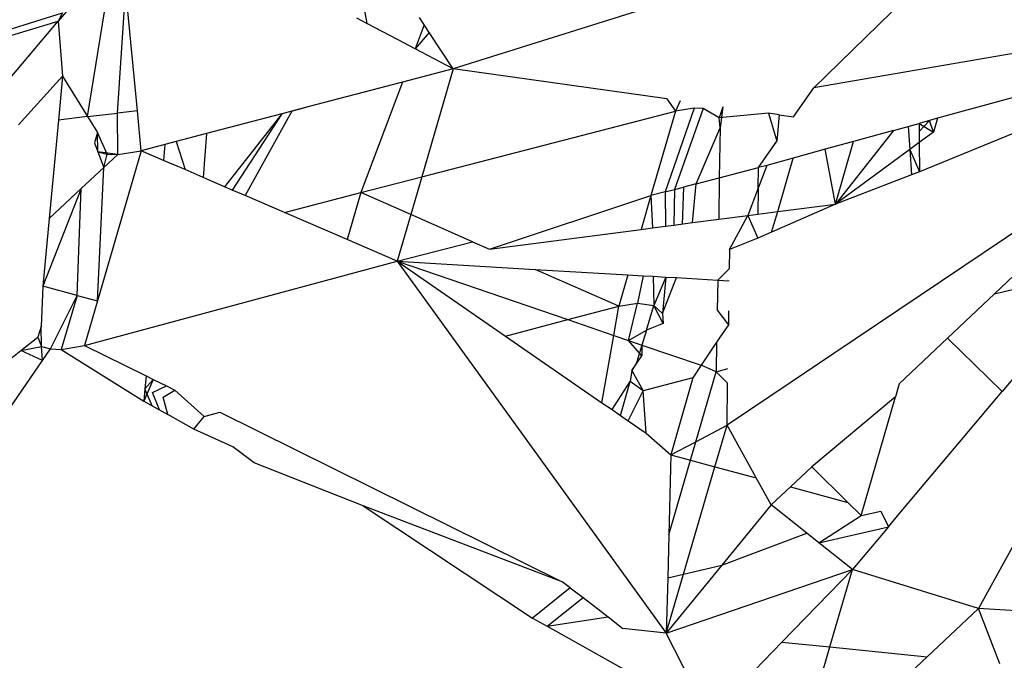
# Model space of a CAD drawing. Units: millimetres. Extents: x 23708 to 31629, y -2459 to 2524.
# Drawn here: x 26239 to 26242, y -591 to -589 of the extents above; entities that cross this region are included whole.
import ezdxf

# ---------------------------------------------------------------- set-up
doc = ezdxf.new("R2010")
doc.units = ezdxf.units.MM
doc.header["$MEASUREMENT"] = 0
doc.layers.add('Зона безопас', color=7, linetype='Continuous')
doc.layers.add('МАФЫ НАШИ', color=7, linetype='Continuous', lineweight=25)

# ---------------------------------------------------------------- blocks, each defined once
blk = doc.blocks.new('гнлгшд')
at = {"layer": 'МАФЫ НАШИ'}
for p, q in [((32015.2867, -2771.9721), (32013.8626, -2772.4186)), ((32012.6854, -2772.5727), (32012.7492, -2772.1738)), ((32012.7819, -2772.5612), (32012.8078, -2772.1635)), ((32012.8455, -2772.5537), (32012.8078, -2772.1635)), ((32010.8076, -2772.7952), (32012.6047, -2772.2384)), ((32012.6368, -2772.2119), (32012.5905, -2772.2657)), ((32012.6047, -2772.2384), (32012.5905, -2772.2657)), ((32013.5756, -2772.2257), (32013.5842, -2772.2724)), ((32015.0239, -2772.4796), (32015.2738, -2772.236)), ((32010.8076, -2772.7952), (32012.5905, -2772.2657)), ((32012.2908, -2772.6194), (32012.5905, -2772.2657)), ((32012.5905, -2772.2657), (32012.6048, -2772.4426)), ((32013.5842, -2772.2724), (32013.5522, -2772.2556)), ((32013.6858, -2772.3258), (32013.5842, -2772.2724)), ((32013.7853, -2772.3015), (32013.7538, -2772.2539)), ((32016.265, -2772.2669), (32015.0239, -2772.4796)), ((32013.7693, -2772.2773), (32013.7402, -2772.3543)), ((32013.7853, -2772.3015), (32013.7402, -2772.3543)), ((32013.8626, -2772.4186), (32013.7853, -2772.3015)), ((32013.7402, -2772.3543), (32013.6858, -2772.3258)), ((32013.8626, -2772.4186), (32013.7402, -2772.3543)), ((32013.8626, -2772.4186), (32013.6997, -2772.4614)), ((32013.8626, -2772.4186), (32013.7615, -2772.7667)), ((32014.5511, -2772.516), (32013.8626, -2772.4186)), ((32012.4629, -2772.5991), (32012.6048, -2772.4426)), ((32012.6048, -2772.4426), (32012.5914, -2772.5838)), ((32012.6048, -2772.4426), (32012.6854, -2772.5727)), ((32013.6997, -2772.4614), (32013.3943, -2772.5417)), ((32013.6997, -2772.4614), (32013.5651, -2772.8176)), ((32014.959, -2772.5736), (32015.0239, -2772.4796)), ((32015.7622, -2772.4847), (32015.4228, -2772.5782)), ((32014.5511, -2772.516), (32014.5782, -2772.555)), ((32014.5932, -2772.5219), (32014.5782, -2772.555)), ((32012.8455, -2772.5537), (32012.7819, -2772.5612)), ((32012.858, -2772.6827), (32012.8455, -2772.5537)), ((32013.3427, -2772.5553), (32013.1929, -2772.8273)), ((32013.3689, -2772.5484), (32013.3104, -2772.5638)), ((32013.3427, -2772.5553), (32013.3104, -2772.5638)), ((32013.3943, -2772.5417), (32013.3427, -2772.5553)), ((32013.3689, -2772.5484), (32013.3427, -2772.5553)), ((32013.3943, -2772.5417), (32013.3689, -2772.5484)), ((32013.7615, -2772.7667), (32014.5782, -2772.555)), ((32014.5782, -2772.555), (32014.4992, -2772.827)), ((32014.639, -2772.5457), (32014.5449, -2772.8152)), ((32014.6672, -2772.5471), (32014.575, -2772.8074)), ((32014.639, -2772.5457), (32014.5782, -2772.555)), ((32014.6672, -2772.5471), (32014.639, -2772.5457)), ((32014.7194, -2772.5769), (32014.6672, -2772.5471)), ((32014.7306, -2772.5413), (32014.7194, -2772.5769)), ((32014.7306, -2772.5413), (32014.7224, -2772.6091)), ((32012.5914, -2772.5838), (32012.5614, -2772.9013)), ((32012.6854, -2772.5727), (32012.5914, -2772.5838)), ((32012.6854, -2772.5727), (32012.7819, -2772.5612)), ((32012.6854, -2772.5727), (32012.7172, -2772.6241)), ((32012.7828, -2772.6953), (32012.7819, -2772.5612)), ((32013.3104, -2772.5638), (32013.0677, -2772.6276)), ((32013.3104, -2772.5638), (32013.1263, -2772.7985)), ((32013.3104, -2772.5638), (32013.1511, -2772.8092)), ((32014.8785, -2772.5622), (32014.7194, -2772.5769)), ((32014.7224, -2772.6091), (32014.7194, -2772.5769)), ((32014.8785, -2772.5622), (32014.9052, -2772.6516)), ((32014.9129, -2772.5671), (32014.8785, -2772.5622)), ((32014.9129, -2772.5671), (32014.9052, -2772.6516)), ((32014.9129, -2772.5671), (32014.959, -2772.5736)), ((32015.3968, -2772.5854), (32015.3635, -2772.5946)), ((32015.3968, -2772.5854), (32015.3636, -2772.6208)), ((32015.4228, -2772.5782), (32015.3968, -2772.5854)), ((32015.4099, -2772.6226), (32015.3968, -2772.5854)), ((32015.4228, -2772.5782), (32015.4099, -2772.6226)), ((32014.6455, -2772.7891), (32014.7224, -2772.6091)), ((32014.7224, -2772.6091), (32014.7197, -2772.7699)), ((32016.173, -2772.6066), (32014.7445, -2773.5668)), ((32015.2803, -2772.6175), (32015.0936, -2772.8543)), ((32015.2803, -2772.6175), (32015.1523, -2772.6528)), ((32015.2803, -2772.6175), (32015.3281, -2772.6043)), ((32015.3281, -2772.6043), (32015.3635, -2772.5946)), ((32015.3281, -2772.6043), (32015.3329, -2772.679)), ((32015.3635, -2772.5946), (32015.4099, -2772.6226)), ((32015.3635, -2772.5946), (32015.3638, -2772.6563)), ((32015.3636, -2772.6208), (32015.3638, -2772.6563)), ((32015.6892, -2772.617), (32015.3644, -2772.7501)), ((32016.173, -2772.6066), (32015.6054, -2773.1437)), ((32012.7172, -2772.6241), (32012.707, -2772.6571)), ((32012.7183, -2772.6863), (32012.7172, -2772.6241)), ((32012.7183, -2772.6863), (32012.7172, -2772.6241)), ((32012.7478, -2772.6939), (32012.7172, -2772.6241)), ((32012.9704, -2772.6532), (32012.9336, -2772.6628)), ((32013.0677, -2772.6276), (32012.9704, -2772.6532)), ((32012.9704, -2772.6532), (32012.999, -2772.7436)), ((32013.0677, -2772.6276), (32013.0575, -2772.7688)), ((32014.8461, -2772.7371), (32014.9052, -2772.6516)), ((32015.1523, -2772.6528), (32015.0608, -2772.678)), ((32015.0936, -2772.8543), (32015.1523, -2772.6528)), ((32015.4099, -2772.6226), (32015.3638, -2772.6563)), ((32012.707, -2772.6571), (32012.7183, -2772.6863)), ((32012.858, -2772.6827), (32012.7174, -2773.1666)), ((32012.7828, -2772.6953), (32012.858, -2772.6827)), ((32012.9336, -2772.6628), (32012.858, -2772.6827)), ((32012.9295, -2772.7136), (32012.858, -2772.6827)), ((32012.9336, -2772.6628), (32012.9295, -2772.7136)), ((32015.0608, -2772.678), (32014.9578, -2772.7064)), ((32015.0936, -2772.8543), (32015.0608, -2772.678)), ((32015.3329, -2772.679), (32015.0936, -2772.8543)), ((32015.3638, -2772.6563), (32015.3329, -2772.679)), ((32015.3329, -2772.679), (32015.3383, -2772.7608)), ((32015.3329, -2772.679), (32015.3644, -2772.7501)), ((32015.3638, -2772.6563), (32015.3644, -2772.7501)), ((32012.7183, -2772.6863), (32012.7478, -2772.6939)), ((32012.7828, -2772.6953), (32012.7183, -2772.6863)), ((32012.7183, -2772.6863), (32012.7378, -2772.7363)), ((32012.7378, -2772.7363), (32012.7478, -2772.6939)), ((32012.7828, -2772.6953), (32012.7378, -2772.7363)), ((32012.7478, -2772.6939), (32012.7828, -2772.6953)), ((32012.999, -2772.7436), (32012.9295, -2772.7136)), ((32014.9578, -2772.7064), (32014.8729, -2772.7298)), ((32014.9077, -2772.8785), (32014.9578, -2772.7064)), ((32012.6648, -2772.8046), (32012.7378, -2772.7363)), ((32012.7174, -2773.1666), (32012.7378, -2772.7363)), ((32013.0575, -2772.7688), (32012.999, -2772.7436)), ((32014.7197, -2772.7699), (32014.8461, -2772.7371)), ((32014.8729, -2772.7298), (32014.8453, -2772.8027)), ((32014.8453, -2772.8027), (32014.8461, -2772.7371)), ((32014.8729, -2772.7298), (32014.8461, -2772.7371)), ((32013.1263, -2772.7985), (32013.0575, -2772.7688)), ((32013.5651, -2772.8176), (32013.7615, -2772.7667)), ((32013.7615, -2772.7667), (32013.7261, -2772.8884)), ((32014.6455, -2772.7891), (32014.7197, -2772.7699)), ((32014.7197, -2772.7699), (32014.7176, -2772.9034)), ((32015.3383, -2772.7608), (32015.0936, -2772.8543)), ((32015.3644, -2772.7501), (32015.3383, -2772.7608)), ((32012.6648, -2772.8046), (32012.5407, -2773.1192)), ((32012.6648, -2772.8046), (32012.5614, -2772.9013)), ((32012.6511, -2773.1488), (32012.6648, -2772.8046)), ((32013.1511, -2772.8092), (32013.1263, -2772.7985)), ((32013.1929, -2772.8273), (32013.1511, -2772.8092)), ((32014.5449, -2772.8152), (32014.575, -2772.8074)), ((32014.575, -2772.8074), (32014.5736, -2772.9222)), ((32014.575, -2772.8074), (32014.6041, -2772.7998)), ((32014.6041, -2772.7998), (32014.6004, -2772.9187)), ((32014.6455, -2772.7891), (32014.6041, -2772.7998)), ((32014.6336, -2772.9143), (32014.6455, -2772.7891)), ((32014.8453, -2772.8027), (32014.8118, -2772.8911)), ((32014.8453, -2772.8027), (32014.8433, -2772.887)), ((32013.3191, -2772.8817), (32013.1929, -2772.8273)), ((32013.3191, -2772.8817), (32013.5651, -2772.8176)), ((32013.5651, -2772.8176), (32013.5212, -2772.9689)), ((32013.7261, -2772.8884), (32013.5651, -2772.8176)), ((32013.9794, -2772.9998), (32014.4992, -2772.827)), ((32014.4992, -2772.827), (32014.4675, -2772.936)), ((32014.5449, -2772.8152), (32014.4992, -2772.827)), ((32014.4992, -2772.827), (32014.5043, -2772.9312)), ((32014.5449, -2772.8152), (32014.546, -2772.9258)), ((32015.0936, -2772.8543), (32014.8882, -2772.9454)), ((32014.9077, -2772.8785), (32015.0936, -2772.8543)), ((32012.5614, -2772.9013), (32012.5407, -2773.1192)), ((32013.5212, -2772.9689), (32013.3191, -2772.8817)), ((32013.7261, -2772.8884), (32013.6825, -2773.0385)), ((32013.9248, -2772.9758), (32013.7261, -2772.8884)), ((32014.6336, -2772.9143), (32014.7176, -2772.9034)), ((32014.7176, -2772.9034), (32014.8118, -2772.8911)), ((32014.7523, -2773.0011), (32014.8118, -2772.8911)), ((32014.8118, -2772.8911), (32014.8433, -2772.887)), ((32014.8118, -2772.8911), (32014.8432, -2772.9639)), ((32014.8433, -2772.887), (32014.9077, -2772.8785)), ((32014.8882, -2772.9454), (32014.9077, -2772.8785)), ((32013.9794, -2772.9998), (32014.4675, -2772.936)), ((32014.4675, -2772.936), (32014.5043, -2772.9312)), ((32014.5043, -2772.9312), (32014.546, -2772.9258)), ((32014.546, -2772.9258), (32014.5736, -2772.9222)), ((32014.5736, -2772.9222), (32014.6336, -2772.9143)), ((32013.6825, -2773.0385), (32013.5212, -2772.9689)), ((32014.8432, -2772.9639), (32014.7523, -2773.0011)), ((32014.8882, -2772.9454), (32014.8432, -2772.9639)), ((32013.6825, -2773.0385), (32013.9248, -2772.9758)), ((32013.9248, -2772.9758), (32013.9794, -2772.9998)), ((32014.7523, -2773.0011), (32014.7514, -2773.063)), ((32012.6757, -2773.31), (32013.6825, -2773.0385)), ((32013.6825, -2773.0385), (32014.5488, -2774.2367)), ((32013.6825, -2773.0385), (32014.127, -2773.0647)), ((32013.6825, -2773.0385), (32014.2315, -2773.2266)), ((32013.6825, -2773.0385), (32014.0315, -2773.2798)), ((32014.3958, -2773.1829), (32014.127, -2773.0647)), ((32014.127, -2773.0647), (32014.4251, -2773.0822)), ((32014.7144, -2773.0992), (32014.7514, -2773.063)), ((32015.9662, -2773.0582), (32015.6304, -2773.4579)), ((32014.4251, -2773.0822), (32014.3958, -2773.1829)), ((32014.4251, -2773.0822), (32014.4741, -2773.0851)), ((32014.4741, -2773.0851), (32014.4567, -2773.1734)), ((32014.4741, -2773.0851), (32014.5066, -2773.087)), ((32014.5066, -2773.087), (32014.5089, -2773.1815)), ((32014.5066, -2773.087), (32014.5473, -2773.0894)), ((32014.5473, -2773.0894), (32014.5089, -2773.1815)), ((32014.5473, -2773.0894), (32014.5367, -2773.2064)), ((32014.5367, -2773.2064), (32014.5821, -2773.0914)), ((32014.5473, -2773.0894), (32014.5821, -2773.0914)), ((32014.5821, -2773.0914), (32014.7144, -2773.0992)), ((32012.5407, -2773.1192), (32012.5358, -2773.2484)), ((32012.6511, -2773.1488), (32012.5407, -2773.1192)), ((32014.7144, -2773.0992), (32014.7128, -2773.1958)), ((32014.7144, -2773.0992), (32014.7509, -2773.1013)), ((32015.6054, -2773.1437), (32015.691, -2773.1234)), ((32012.5655, -2773.3211), (32012.6511, -2773.1488)), ((32012.6511, -2773.1488), (32012.6005, -2773.3228)), ((32012.6511, -2773.1488), (32012.7174, -2773.1666)), ((32015.6054, -2773.1437), (32015.4549, -2773.2861)), ((32012.7174, -2773.1666), (32012.6757, -2773.31)), ((32014.2315, -2773.2266), (32014.3958, -2773.1829)), ((32014.3795, -2773.2773), (32014.3958, -2773.1829)), ((32014.3958, -2773.1829), (32014.4567, -2773.1734)), ((32014.4277, -2773.2938), (32014.4567, -2773.1734)), ((32014.4567, -2773.1734), (32014.5089, -2773.1815)), ((32014.4848, -2773.2609), (32014.5089, -2773.1815)), ((32014.539, -2773.2396), (32014.5089, -2773.1815)), ((32014.5089, -2773.1815), (32014.5367, -2773.2064)), ((32014.5367, -2773.2064), (32014.539, -2773.2396)), ((32014.7128, -2773.1958), (32014.7489, -2773.2435)), ((32014.7496, -2773.1979), (32014.7489, -2773.2435)), ((32012.5358, -2773.2484), (32012.5252, -2773.2827)), ((32012.5362, -2773.3132), (32012.5358, -2773.2484)), ((32014.0315, -2773.2798), (32014.2315, -2773.2266)), ((32014.2315, -2773.2266), (32014.3795, -2773.2773)), ((32014.539, -2773.2396), (32014.4848, -2773.2609)), ((32014.7489, -2773.2435), (32014.7111, -2773.2996)), ((32012.4701, -2773.3263), (32012.5252, -2773.2827)), ((32012.5252, -2773.2827), (32012.5362, -2773.3132)), ((32014.0315, -2773.2798), (32014.3418, -2773.4942)), ((32014.3418, -2773.4942), (32014.3795, -2773.2773)), ((32014.3795, -2773.2773), (32014.4277, -2773.2938)), ((32014.4277, -2773.2938), (32014.4848, -2773.2609)), ((32014.4848, -2773.2609), (32014.4704, -2773.3084)), ((32015.4549, -2773.2861), (32015.2993, -2773.4334)), ((32015.6304, -2773.4579), (32015.4549, -2773.2861)), ((32012.4701, -2773.3263), (32012.5362, -2773.3132)), ((32012.5362, -2773.3132), (32012.5655, -2773.3211)), ((32012.5401, -2773.3581), (32012.5362, -2773.3132)), ((32012.6005, -2773.3228), (32012.6757, -2773.31)), ((32012.6757, -2773.31), (32012.8733, -2773.4077)), ((32014.4697, -2773.3428), (32014.4277, -2773.2938)), ((32014.4277, -2773.2938), (32014.4704, -2773.3084)), ((32014.4704, -2773.3084), (32014.453, -2773.3659)), ((32014.4704, -2773.3084), (32014.4697, -2773.3428)), ((32014.4704, -2773.3084), (32014.6611, -2773.3737)), ((32014.7111, -2773.2996), (32014.6611, -2773.3737)), ((32014.7111, -2773.2996), (32014.7096, -2773.3951)), ((32011.6915, -2773.9419), (32012.4701, -2773.3263)), ((32012.5401, -2773.3581), (32012.4701, -2773.3263)), ((32012.5401, -2773.3581), (32012.5655, -2773.3211)), ((32012.5655, -2773.3211), (32012.6005, -2773.3228)), ((32012.6005, -2773.3228), (32012.8667, -2773.4893)), ((32014.4375, -2773.3909), (32014.4697, -2773.3428)), ((32012.105, -2773.9915), (32012.5401, -2773.3581)), ((32014.453, -2773.3659), (32014.4375, -2773.3909)), ((32014.6611, -2773.3737), (32014.6345, -2773.4144)), ((32014.7096, -2773.3951), (32014.6611, -2773.3737)), ((32012.8733, -2773.4077), (32012.87, -2773.4492)), ((32012.8733, -2773.4077), (32012.8967, -2773.4193)), ((32014.4375, -2773.3909), (32014.4326, -2773.4259)), ((32014.4375, -2773.3909), (32014.4326, -2773.4259)), ((32014.4375, -2773.3909), (32014.4749, -2773.4555)), ((32014.6443, -2773.6198), (32014.7096, -2773.3951)), ((32014.7096, -2773.3951), (32014.747, -2773.384)), ((32014.7463, -2773.4315), (32014.7096, -2773.3951)), ((32012.8967, -2773.4193), (32012.8667, -2773.4893)), ((32012.87, -2773.4492), (32012.8967, -2773.4193)), ((32012.8947, -2773.4608), (32012.9389, -2773.4402)), ((32012.8967, -2773.4193), (32012.9389, -2773.4402)), ((32012.9389, -2773.4402), (32012.9665, -2773.4538)), ((32014.3741, -2773.5165), (32014.4326, -2773.4259)), ((32014.4017, -2773.5356), (32014.4326, -2773.4259)), ((32014.4749, -2773.4555), (32014.4326, -2773.4259)), ((32014.6345, -2773.4144), (32014.4749, -2773.4555)), ((32014.6345, -2773.4144), (32014.5639, -2773.6623)), ((32014.7445, -2773.5668), (32014.7463, -2773.4315)), ((32015.2993, -2773.4334), (32015.2871, -2773.4751)), ((32012.87, -2773.4492), (32012.8667, -2773.4893)), ((32012.8926, -2773.5038), (32012.87, -2773.4492)), ((32012.9165, -2773.5172), (32012.8947, -2773.4608)), ((32012.9283, -2773.4766), (32012.9665, -2773.4538)), ((32012.9437, -2773.5323), (32012.9283, -2773.4766)), ((32012.9665, -2773.4538), (32013.0604, -2773.5385)), ((32014.426, -2773.5524), (32014.4749, -2773.4555)), ((32014.4844, -2773.5928), (32014.4749, -2773.4555)), ((32015.2871, -2773.4751), (32015.0174, -2773.7002)), ((32015.1761, -2773.8574), (32015.2871, -2773.4751)), ((32015.294, -2773.8583), (32015.6304, -2773.4579)), ((32012.8667, -2773.4893), (32012.8926, -2773.5038)), ((32012.8926, -2773.5038), (32012.9437, -2773.5323)), ((32014.3418, -2773.4942), (32014.3741, -2773.5165)), ((32013.0275, -2773.5791), (32012.9437, -2773.5323)), ((32013.0275, -2773.5791), (32013.0604, -2773.5385)), ((32013.0604, -2773.5385), (32013.1106, -2773.5251)), ((32013.1106, -2773.5251), (32014.2136, -2774.0709)), ((32014.3741, -2773.5165), (32014.4017, -2773.5356)), ((32014.4017, -2773.5356), (32014.426, -2773.5524)), ((32014.426, -2773.5524), (32014.4844, -2773.5928)), ((32014.6443, -2773.6198), (32014.7445, -2773.5668)), ((32014.7055, -2773.7003), (32014.7445, -2773.5668)), ((32014.8386, -2773.7361), (32014.7445, -2773.5668)), ((32013.1527, -2773.6359), (32013.0275, -2773.5791)), ((32014.4844, -2773.5928), (32014.5639, -2773.6623)), ((32013.2218, -2773.6876), (32013.1527, -2773.6359)), ((32014.5639, -2773.6623), (32014.6443, -2773.6198)), ((32014.627, -2773.6793), (32014.6443, -2773.6198)), ((32014.5639, -2773.6623), (32014.5571, -2773.9197)), ((32014.5639, -2773.6623), (32014.627, -2773.6793)), ((32013.5724, -2773.8263), (32013.2218, -2773.6876)), ((32014.5571, -2773.9197), (32014.627, -2773.6793)), ((32014.627, -2773.6793), (32014.7055, -2773.7003)), ((32014.6043, -2774.0465), (32014.7055, -2773.7003)), ((32014.7055, -2773.7003), (32014.8386, -2773.7361)), ((32015.0174, -2773.7002), (32014.9484, -2773.7655)), ((32015.1336, -2773.8152), (32015.0174, -2773.7002)), ((32014.8872, -2773.8234), (32014.8386, -2773.7361)), ((32014.9484, -2773.7655), (32014.8872, -2773.8234)), ((32014.9484, -2773.7655), (32015.1336, -2773.8152)), ((32015.7621, -2773.7785), (32015.5548, -2774.1572)), ((32014.2136, -2774.0709), (32013.5724, -2773.8263)), ((32013.5724, -2773.8263), (32014.1185, -2774.1883)), ((32014.8872, -2773.8234), (32014.7279, -2774.0179)), ((32015.001, -2773.9139), (32014.8872, -2773.8234)), ((32015.1761, -2773.8574), (32015.1336, -2773.8152)), ((32015.0407, -2773.9455), (32015.1761, -2773.8574)), ((32015.1761, -2773.8574), (32015.2403, -2773.8439)), ((32015.2403, -2773.8439), (32015.2642, -2773.8938)), ((32015.2642, -2773.8938), (32015.294, -2773.8583)), ((32014.5571, -2773.9197), (32014.5535, -2774.0583)), ((32014.7279, -2774.0179), (32015.001, -2773.9139)), ((32015.0407, -2773.9455), (32015.001, -2773.9139)), ((32015.0407, -2773.9455), (32015.2642, -2773.8938)), ((32015.2642, -2773.8938), (32015.1486, -2774.0313)), ((32015.1486, -2774.0313), (32015.0407, -2773.9455)), ((32014.7279, -2774.0179), (32014.5488, -2774.2367)), ((32014.5488, -2774.2367), (32015.1486, -2774.0313)), ((32014.5488, -2774.2367), (32014.6043, -2774.0465)), ((32014.5535, -2774.0583), (32014.6043, -2774.0465)), ((32014.6043, -2774.0465), (32014.7279, -2774.0179)), ((32015.1486, -2774.0313), (32014.9212, -2774.2653)), ((32015.0761, -2774.2808), (32015.1486, -2774.0313)), ((32015.5548, -2774.1572), (32015.1486, -2774.0313)), ((32014.2395, -2774.09), (32014.2136, -2774.0709)), ((32014.5535, -2774.0583), (32014.5488, -2774.2367)), ((32014.2395, -2774.09), (32014.1185, -2774.1883)), ((32014.2395, -2774.09), (32014.2813, -2774.1213)), ((32014.165, -2774.2143), (32014.2813, -2774.1213)), ((32014.2813, -2774.1213), (32014.3618, -2774.1843)), ((32015.3891, -2774.3121), (32015.5548, -2774.1572)), ((32016.0363, -2774.186), (32015.5548, -2774.1572)), ((32015.6226, -2774.3355), (32015.5548, -2774.1572)), ((32014.1185, -2774.1883), (32014.165, -2774.2143)), ((32014.165, -2774.2143), (32014.3618, -2774.1843)), ((32014.3618, -2774.1843), (32014.4086, -2774.221)), ((32014.165, -2774.2143), (32014.6872, -2774.5059)), ((32014.5488, -2774.2367), (32014.4086, -2774.221)), ((32014.6872, -2774.5059), (32014.5488, -2774.2367)), ((32014.9212, -2774.2653), (32014.8046, -2774.3852)), ((32014.9212, -2774.2653), (32015.0761, -2774.2808)), ((32015.0177, -2774.4818), (32015.0761, -2774.2808)), ((32015.0761, -2774.2808), (32015.3891, -2774.3121)), ((32015.1456, -2774.5398), (32015.3891, -2774.3121))]:
    blk.add_line(p, q, dxfattribs=at)

msp = doc.modelspace()

# ---------------------------------------------------------------- linework, layer by layer
at = {"layer": 'МАФЫ НАШИ'}
msp.add_spline([(24911.3493, -1770.6824), (24230.1282, -1371.9525), (23739.1685, -290.6765), (23716.063, 316.797), (23830.087, 963.24), (24439.2406, 1617.4574), (25031.8434, 1844.6162), (25299.991, 1841.7598), (26159.2323, 1853.7026), (26795.6616, 1926.3934), (26979.1279, 1956.883), (28013.969, 2144.4659), (28914.0618, 2289.8474), (29500.2379, 2409.7395), (29870.3851, 2462.5472), (30615.8698, 2462.4882), (31288.6665, 1999.0842), (31606.8812, 1317.6078), (31606.8812, 865.6485), (31397.7687, -36.2587), (31138.2355, -500.0986), (31010.0912, -626.081), (30505.135, -1044.8438), (29423.2054, -1471.9024), (28479.7683, -1645.7809), (27923.0505, -1808.0973), (27304.805, -2117.0333), (26868.3964, -2389.6238), (26698.4084, -2424.6716), (25704.64, -2244.2423), (25204.5884, -2053.4289), (24916.282, -1773.0007), (24911.3493, -1770.6824)], degree=3, dxfattribs=at)

# ---------------------------------------------------------------- block references
at = {"layer": 'Зона безопас'}
msp.add_blockref('гнлгшд', (-5773.9032, 2183.2963), dxfattribs=at)

doc.saveas('drawing.dxf')
